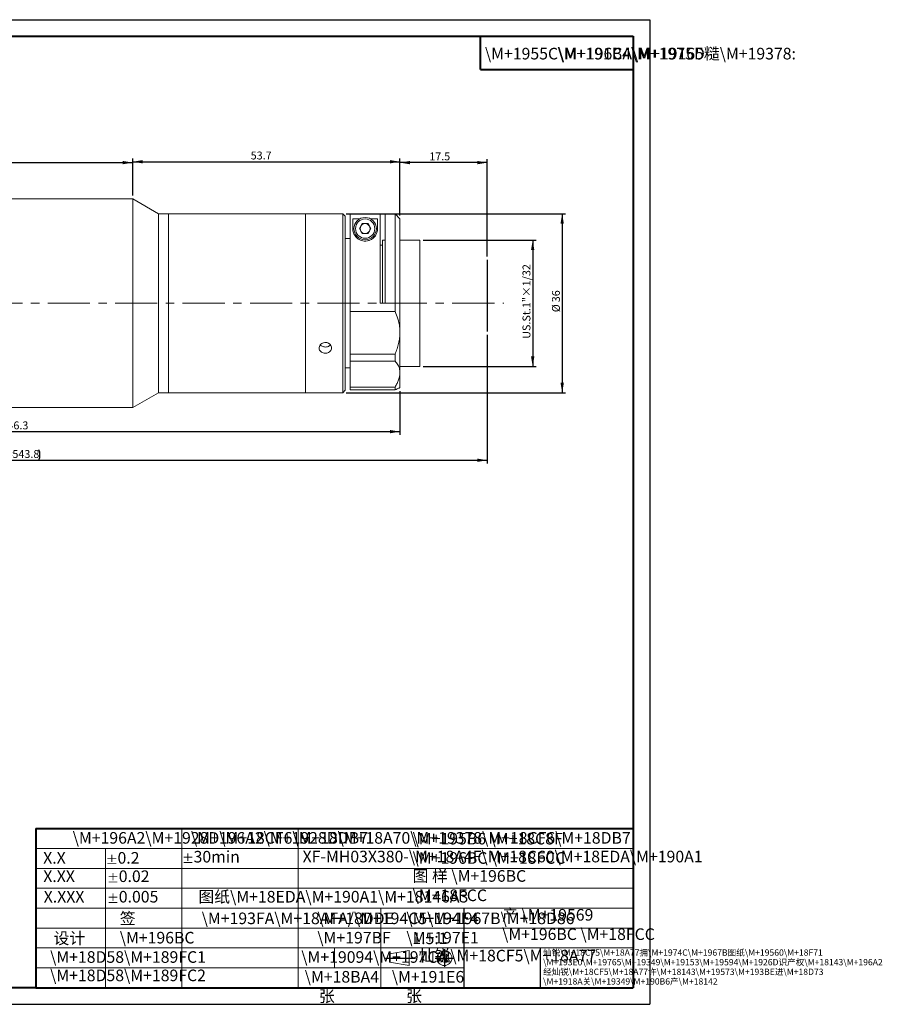
# Model space of a CAD drawing. Units: millimetres. Extents: x 0 to 490, y 0 to 297.
# Drawn here: x 230 to 490, y 0 to 297 of the extents above; entities that cross this region are included whole.
import ezdxf

# ---------------------------------------------------------------- set-up
doc = ezdxf.new("R2010")
doc.units = ezdxf.units.MM
doc.linetypes.add('CENTERX2', pattern=[20.32, 12.7, -2.54, 2.54, -2.54])
doc.layers.add('FORMAT', color=7, linetype='Continuous')
doc.styles.add('SLDTEXTSTYLE0', font='TXT', dxfattribs={"width": 0.7})
doc.styles.add('SLDTEXTSTYLE1', font='TXT', dxfattribs={"width": 0.7, "bigfont": 'bigfont'})
doc.styles.add('SLDTEXTSTYLE2', font='TXT', dxfattribs={"width": 0.633333, "bigfont": 'bigfont'})
doc.styles.add('SLDTEXTSTYLE3', font='TXT', dxfattribs={"width": 0.614286, "bigfont": 'bigfont'})
doc.styles.add('SLDTEXTSTYLE4', font='TXT', dxfattribs={"width": 0.557143, "bigfont": 'bigfont'})
doc.dimstyles.new('SLDDIMSTYLE0', dxfattribs={"dimtxt": 2.728516, "dimasz": 3, "dimexe": 0, "dimexo": 0.0625, "dimgap": 0.682129, "dimtad": 1, "dimdec": 1, "dimlfac": 0.666667, "dimrnd": 1e-09, "dimzin": 12, "dimdsep": 46, "dimtxsty": 'SLDTEXTSTYLE0', "dimsah": 1, "dimcen": 0.09, "dimadec": 0, "dimazin": 3, "dimtfac": 1, "dimtofl": 0, "dimtmove": 0, "dimatfit": 3, "dimfxl": 0, "dimfrac": 2, "dimtolj": 1, "dimtzin": 12, "dimarcsym": 0})
doc.dimstyles.new('SLDDIMSTYLE1', dxfattribs={"dimtxt": 2.728516, "dimasz": 3, "dimexe": 0, "dimexo": 0.0625, "dimgap": 0.682129, "dimtad": 1, "dimdec": 6, "dimlfac": 0.666667, "dimrnd": 1e-09, "dimzin": 12, "dimdsep": 46, "dimtxsty": 'SLDTEXTSTYLE0', "dimsah": 1, "dimcen": 0.09, "dimadec": 0, "dimazin": 3, "dimtfac": 1, "dimtofl": 0, "dimtmove": 0, "dimatfit": 3, "dimfxl": 0, "dimfrac": 2, "dimtolj": 1, "dimtzin": 12, "dimarcsym": 0})

# ---------------------------------------------------------------- blocks, each defined once
blk = doc.blocks.new('SW_NOTE_2')
at = {"layer": 'FORMAT', "color": 0, "char_height": 1.9, "attachment_point": 1, "style": 'SLDTEXTSTYLE1'}
for s, insert in [('灿锐\\M+18CF5\\M+18A77拥\\M+1974C\\M+1967B图纸\\M+19560\\M+18F71', (0, 2.45)), ('\\M+193E0\\M+19765\\M+19349\\M+19153\\M+19594\\M+1926D识产权\\M+18143\\M+196A2', (0, -0.45)), ('经灿锐\\M+18CF5\\M+18A77许\\M+18143\\M+19573\\M+193BE进\\M+18D73', (0, -3.35)), ('\\M+1918A关\\M+19349\\M+190B6产\\M+18142', (0, -6.25))]:
    blk.add_mtext(s, dxfattribs=dict(at, insert=insert))
blk = doc.blocks.new('SW_NOTE_3')
at = {"layer": 'FORMAT', "color": 0, "attachment_point": 1, "style": 'SLDTEXTSTYLE0'}
for s, insert, char_height in [('±', (0, 3.41), 2.65), ('30min', (3.53, 4.43), 3.5)]:
    blk.add_mtext(s, dxfattribs=dict(at, insert=insert, char_height=char_height))
blk = doc.blocks.new('SW_NOTE_4')
at = {"layer": 'FORMAT', "color": 0, "attachment_point": 1, "style": 'SLDTEXTSTYLE0'}
for s, insert, char_height in [('±', (0, 3.41), 2.65), ('0.005', (3.53, 4.43), 3.5)]:
    blk.add_mtext(s, dxfattribs=dict(at, insert=insert, char_height=char_height))
blk = doc.blocks.new('SW_NOTE_5')
at = {"layer": 'FORMAT', "color": 0, "attachment_point": 1, "style": 'SLDTEXTSTYLE0'}
for s, insert, char_height in [('±', (0, 3.41), 2.65), ('0.02', (3.53, 4.43), 3.5)]:
    blk.add_mtext(s, dxfattribs=dict(at, insert=insert, char_height=char_height))
blk = doc.blocks.new('SW_NOTE_6')
at = {"layer": 'FORMAT', "color": 0, "attachment_point": 1, "style": 'SLDTEXTSTYLE0'}
for s, insert, char_height in [('±', (0, 3.41), 2.65), ('0.2', (3.53, 4.43), 3.5)]:
    blk.add_mtext(s, dxfattribs=dict(at, insert=insert, char_height=char_height))
blk = doc.blocks.new('_D_1')
at = {"layer": 'FORMAT'}
for p, q in [((344.73, 237.98), (344.73, 254.89)), ((371.01, 253.89), (344.73, 253.89)), ((371.01, 225.55), (371.01, 254.89))]:
    blk.add_line(p, q, dxfattribs=at)
for points in [[(344.73, 253.89), (347.73, 253.39), (347.73, 254.39)], [(371.01, 253.89), (368.01, 254.39), (368.01, 253.39)]]:
    blk.add_solid(points, dxfattribs=at)
at = {"layer": 'FORMAT', "insert": (353.55, 256.96), "char_height": 2.381, "attachment_point": 1, "style": 'SLDTEXTSTYLE0'}
blk.add_mtext('17.5', dxfattribs=at)
blk = doc.blocks.new('_D_2')
at = {"layer": 'FORMAT'}
for p, q in [((80.23, 201.93), (80.23, 163.11)), ((371.01, 201.93), (371.01, 163.11)), ((80.23, 164.11), (371.01, 164.11))]:
    blk.add_line(p, q, dxfattribs=at)
for centre, start, end in [((224.72, 165.7), 153.4349, 206.5651), ((232.66, 165.7), 333.4349, 26.5651)]:
    blk.add_arc(centre, 3.55, start, end, dxfattribs=at)
for points in [[(80.23, 164.11), (83.23, 163.61), (83.23, 164.61)], [(371.01, 164.11), (368.01, 164.61), (368.01, 163.61)]]:
    blk.add_solid(points, dxfattribs=at)
at = {"layer": 'FORMAT', "char_height": 2.381, "attachment_point": 1, "style": 'SLDTEXTSTYLE0'}
for s, insert in [('O/I=', (221.55, 167.18)), ('543.8', (227.9, 167.18))]:
    blk.add_mtext(s, dxfattribs=dict(at, insert=insert))
blk = doc.blocks.new('_D_3')
at = {"layer": 'FORMAT'}
for p, q in [((125.23, 187.98), (125.23, 171.74)), ((344.73, 184.98), (344.73, 171.74)), ((125.23, 172.74), (344.73, 172.74))]:
    blk.add_line(p, q, dxfattribs=at)
for points in [[(125.23, 172.74), (128.23, 172.24), (128.23, 173.24)], [(344.73, 172.74), (341.73, 173.24), (341.73, 172.24)]]:
    blk.add_solid(points, dxfattribs=at)
at = {"layer": 'FORMAT', "insert": (224.6, 175.81), "char_height": 2.381, "attachment_point": 1, "style": 'SLDTEXTSTYLE0'}
blk.add_mtext('146.3', dxfattribs=at)
blk = doc.blocks.new('_D_4')
at = {"layer": 'FORMAT'}
for p, q in [((351.73, 230.53), (385.73, 230.53)), ((384.73, 230.53), (384.73, 192.43)), ((351.73, 192.43), (385.73, 192.43))]:
    blk.add_line(p, q, dxfattribs=at)
for points in [[(384.73, 230.53), (384.23, 227.53), (385.23, 227.53)], [(384.73, 192.43), (385.23, 195.43), (384.23, 195.43)]]:
    blk.add_solid(points, dxfattribs=at)
at = {"layer": 'FORMAT', "insert": (381.66, 200.75), "char_height": 2.3813, "attachment_point": 1, "rotation": 90, "style": 'SLDTEXTSTYLE0'}
blk.add_mtext('US.St.1"×1/32', dxfattribs=at)
blk = doc.blocks.new('_D_5')
at = {"layer": 'FORMAT', "color": 7}
for p, q in [((264.18, 243.98), (264.18, 255.15)), ((264.18, 254.15), (344.73, 254.15)), ((344.73, 237.98), (344.73, 255.15))]:
    blk.add_line(p, q, dxfattribs=at)
for points in [[(264.18, 254.15), (267.18, 253.65), (267.18, 254.65)], [(344.73, 254.15), (341.73, 254.65), (341.73, 253.65)]]:
    blk.add_solid(points, dxfattribs=at)
at = {"layer": 'FORMAT', "color": 7, "insert": (299.73, 257.22), "char_height": 2.381, "attachment_point": 1, "style": 'SLDTEXTSTYLE0'}
blk.add_mtext('53.7', dxfattribs=at)
blk = doc.blocks.new('_D_6')
at = {"layer": 'FORMAT', "color": 7}
for p, q in [((328.48, 238.48), (394.62, 238.48)), ((393.62, 238.48), (393.62, 184.48)), ((328.48, 184.48), (394.62, 184.48))]:
    blk.add_line(p, q, dxfattribs=at)
for points in [[(393.62, 238.48), (393.12, 235.48), (394.12, 235.48)], [(393.62, 184.48), (394.12, 187.48), (393.12, 187.48)]]:
    blk.add_solid(points, dxfattribs=at)
at = {"layer": 'FORMAT', "color": 7, "char_height": 2.381, "attachment_point": 1, "rotation": 90, "style": 'SLDTEXTSTYLE0'}
for s, insert in [('36', (390.55, 211.78)), ('%%c', (390.55, 208.76))]:
    blk.add_mtext(s, dxfattribs=dict(at, insert=insert))
blk = doc.blocks.new('_D_7')
at = {"layer": 'FORMAT'}
for p, q in [((160.58, 243.98), (160.58, 254.89)), ((160.58, 253.89), (264.18, 253.89)), ((264.18, 243.98), (264.18, 254.89))]:
    blk.add_line(p, q, dxfattribs=at)
for points in [[(160.58, 253.89), (163.58, 253.39), (163.58, 254.39)], [(264.18, 253.89), (261.18, 254.39), (261.18, 253.39)]]:
    blk.add_solid(points, dxfattribs=at)
at = {"layer": 'FORMAT', "insert": (217.13, 256.96), "char_height": 2.381, "attachment_point": 1, "style": 'SLDTEXTSTYLE0'}
blk.add_mtext('69.1', dxfattribs=at)

msp = doc.modelspace()

# ---------------------------------------------------------------- linework, layer by layer
at = {"color": 7, "linetype": 'Continuous', "lineweight": 15}
for p, q in [((264.1808908, 242.9756547), (200.2286195, 242.9756547)), ((271.9751195, 238.4756547), (264.1808908, 242.9756547)), ((264.1808908, 207.0464466), (264.1808908, 242.9756547)), ((274.9751195, 238.4756547), (271.9751195, 238.4756547)), ((271.9751195, 207.6791906), (271.9751195, 238.4756547)), ((316.2251195, 238.4756547), (274.9751195, 238.4756547)), ((274.9751195, 207.6791906), (274.9751195, 238.4756547)), ((274.9751195, 196.716975), (274.9751195, 238.4756547)), ((320.3740334, 238.4756547), (316.2251195, 238.4756547)), ((316.2251195, 211.4756547), (316.2251195, 238.4756547)), ((316.2251195, 196.716975), (316.2251195, 238.4756547)), ((327.4751195, 238.4756547), (324.0979416, 238.4756547)), ((328.2251195, 237.7256547), (327.4751195, 238.4756547)), ((327.4751195, 211.4756547), (327.4751195, 238.4756547)), ((328.2251195, 237.7256547), (328.2251195, 211.4756547)), ((329.7251195, 208.9471511), (329.7251195, 238.465236)), ((329.7251195, 238.465236), (338.7251195, 238.465236)), ((338.7251195, 211.4756547), (338.7251195, 238.465236)), ((343.2251195, 238.4756547), (340.2251195, 238.4756547)), ((340.2251195, 238.4756547), (340.2251195, 211.4756547)), ((344.7251195, 236.9756547), (343.2251195, 238.4756547)), ((343.2251195, 208.9471511), (343.2251195, 238.4756547)), ((330.4751195, 236.9314988), (332.5961288, 236.9314988)), ((330.4751195, 233.9756547), (330.4751195, 236.9314988)), ((332.4930687, 233.9756547), (333.3590941, 235.4756547)), ((333.3590941, 235.4756547), (335.0911449, 235.4756547)), ((335.0911449, 235.4756547), (335.9571703, 233.9756547)), ((335.8541101, 236.9314988), (337.9751195, 236.9314988)), ((337.9751195, 236.9314988), (337.9751195, 233.9756547)), ((344.7251195, 236.9756547), (344.7251195, 202.7541411)), ((333.3590941, 232.4756547), (332.4930687, 233.9756547)), ((335.0911449, 232.4756547), (333.3590941, 232.4756547)), ((335.9571703, 233.9756547), (335.0911449, 232.4756547)), ((329.7251195, 230.9756547), (328.2251195, 230.9756547)), ((339.4751195, 229.0256547), (338.7251195, 229.0256547)), ((340.2251195, 230.5256547), (339.4751195, 230.5256547)), ((339.4751195, 211.4756547), (339.4751195, 230.5256547)), ((350.7251195, 230.5256547), (344.7251195, 230.5256547)), ((350.7251195, 211.4756547), (350.7251195, 230.5256547)), ((316.2251195, 184.4756547), (316.2251195, 211.4756547)), ((327.4751195, 184.4756547), (327.4751195, 211.4756547)), ((328.2251195, 211.4756547), (328.2251195, 185.2256547)), ((338.7251195, 211.4756547), (340.2251195, 211.4756547)), ((350.7251195, 192.4256547), (350.7251195, 211.4756547)), ((329.7251195, 208.9471511), (329.7251195, 196.1336058)), ((343.2251195, 208.9471511), (329.7251195, 208.9471511)), ((264.1808908, 179.9756547), (264.1808908, 207.0464466)), ((271.9751195, 184.4756547), (271.9751195, 207.6791906)), ((274.9751195, 184.4756547), (274.9751195, 207.6791906)), ((344.7251195, 202.7541411), (344.7251195, 190.5872776)), ((274.9751195, 184.4756547), (274.9751195, 196.716975)), ((316.2251195, 184.4756547), (316.2251195, 196.716975)), ((329.7251195, 196.1336058), (343.2251195, 196.1336058)), ((329.7251195, 193.9859202), (329.7251195, 196.1336058)), ((343.2251195, 193.9859202), (343.2251195, 196.1336058)), ((343.2251195, 193.9859202), (329.7251195, 193.9859202)), ((329.7251195, 193.9859202), (329.7251195, 186.1646949)), ((328.2251195, 191.9756547), (329.7251195, 191.9756547)), ((344.7251195, 192.4256547), (350.7251195, 192.4256547)), ((344.7251195, 190.5872776), (344.7251195, 185.9756547)), ((264.1808908, 179.9756547), (271.9751195, 184.4756547)), ((271.9751195, 184.4756547), (274.9751195, 184.4756547)), ((274.9751195, 184.4756547), (316.2251195, 184.4756547)), ((316.2251195, 184.4756547), (327.4751195, 184.4756547)), ((327.4751195, 184.4756547), (328.2251195, 185.2256547)), ((329.7251195, 186.1646949), (343.2251195, 186.1646949)), ((329.7251195, 185.3506547), (329.7251195, 186.1646949)), ((329.7251195, 185.3506547), (343.2251195, 185.3506547)), ((343.2251195, 185.3506547), (343.2251195, 186.1646949)), ((200.2286195, 179.9756547), (264.1808908, 179.9756547))]:
    msp.add_line(p, q, dxfattribs=at)
for radius in [3.375, 2.90625]:
    msp.add_circle((334.2251195, 233.9756547), radius, dxfattribs=at)
for start, end in [(150, 210), (90, 150), (30, 90), (330, 30), (210, 270), (270, 330)]:
    msp.add_arc((334.2251195, 233.9756547), 1.5, start, end, dxfattribs=at)
for points, knots in [([(322.2251195, 238.4104719), (322.0146788, 238.4119448), (321.5938099, 238.4148907), (321.0314313, 238.4355848), (320.611191, 238.4579994), (320.3724291, 238.4740878), (320.373578, 238.4740316), (320.3740334, 238.4740093)], [0, 0, 0, 0, 0.2144854054, 0.4289582692, 0.6437564801, 0.8587676128, 1, 1, 1, 1]), ([(324.0979416, 238.4755075), (324.0986664, 238.4755564), (324.1337808, 238.4779302), (324.0084195, 238.4691848), (323.714516, 238.4506576), (323.2282563, 238.4273972), (322.7051624, 238.4126442), (322.3599113, 238.4110818), (322.2251195, 238.4104719)], [0, 0, 0, 0, 0.0045141452, 0.2187133675, 0.4329094248, 0.6475524932, 0.8623985831, 1, 1, 1, 1]), ([(337.9751195, 233.9756547), (337.9548175, 233.6665337), (337.9142861, 233.0493981), (337.520738, 232.0830927), (336.8464087, 231.2175836), (335.9566106, 230.5948394), (334.9635019, 230.2537265), (333.9718531, 230.1919491), (333.0365078, 230.3810846), (332.1229674, 230.811482), (331.4251663, 231.4253284), (330.9533355, 232.1011124), (330.5601688, 232.9528281), (330.5096975, 233.55981), (330.4751195, 233.9756547)], [0, 0, 0, 0, 0.1059715802, 0.2115638361, 0.3068040321, 0.3877743164, 0.4526488278, 0.5177797238, 0.5772937131, 0.6387635919, 0.728814861, 0.7936701623, 0.8586429528, 1, 1, 1, 1]), ([(343.2251195, 208.9471511), (343.5403476, 208.2337831), (344.1783485, 206.7899734), (344.6527172, 204.6764176), (344.7047168, 203.2958323), (344.7251195, 202.7541411)], [0, 0, 0, 0, 0.3724243022, 0.7537622107, 1, 1, 1, 1]), ([(344.7251195, 202.7541411), (344.7044923, 202.1867697), (344.6629097, 201.042999), (344.3366652, 199.3522402), (343.8638024, 197.7057791), (343.4386908, 196.6593302), (343.2251195, 196.1336058)], [0, 0, 0, 0, 0.2549793005, 0.5140158474, 0.7558469335, 1, 1, 1, 1]), ([(322.2251195, 196.3844485), (322.0145627, 196.401617), (321.5934614, 196.4359529), (321.0328259, 196.7048229), (320.60595, 197.104838), (320.3613021, 197.6110406), (320.3268666, 198.1641971), (320.5058868, 198.703147), (320.8779967, 199.165669), (321.402156, 199.496592), (322.0194078, 199.6543891), (322.6592792, 199.6192045), (323.2497832, 199.3961193), (323.7254364, 199.0127203), (324.0325996, 198.5152317), (324.1359247, 197.9631865), (324.0241353, 197.4208902), (323.7102923, 196.9467032), (323.2294016, 196.5934754), (322.7049923, 196.4100458), (322.3598635, 196.391636), (322.2251195, 196.3844485)], [0, 0, 0, 0, 0.0536004804, 0.1071978267, 0.160876478, 0.2146083391, 0.2682520075, 0.3218040362, 0.3754032987, 0.4291152795, 0.4828300325, 0.5364325507, 0.5899832042, 0.6436230745, 0.6973541382, 0.7510362137, 0.8046058844, 0.8581747635, 0.9118554369, 0.9655868844, 1, 1, 1, 1]), ([(320.7251195, 198.9072927), (320.7381123, 198.8867968), (320.8505524, 198.7094248), (321.2289674, 198.4802749), (321.7412353, 198.2895189), (322.0887796, 198.2717082), (322.2251195, 198.2647212)], [0, 0, 0, 0, 0.0470249844, 0.4069550619, 0.7673514611, 1, 1, 1, 1]), ([(322.2251195, 198.2647212), (322.434637, 198.2823819), (322.8536554, 198.317702), (323.393789, 198.5598117), (323.6310635, 198.8132225), (323.7381261, 198.927566)], [0, 0, 0, 0, 0.3543492335, 0.7086705125, 1, 1, 1, 1]), ([(343.2251195, 193.9859202), (343.5403476, 193.6319758), (344.1783485, 192.9156156), (344.6527172, 191.742648), (344.7047168, 190.9128572), (344.7251195, 190.5872776)], [0, 0, 0, 0, 0.37242430219, 0.75376221067, 1, 1, 1, 1]), ([(344.7251195, 190.5872776), (344.7044923, 190.2358823), (344.6629097, 189.5275005), (344.3366652, 188.4142961), (343.8638024, 187.2901268), (343.4386908, 186.5410319), (343.2251195, 186.1646949)], [0, 0, 0, 0, 0.2549793005, 0.5140158474, 0.7558469335, 1, 1, 1, 1]), ([(344.7251195, 185.9756547), (344.7044923, 185.9673338), (344.6629097, 185.9505595), (344.3366652, 185.8175512), (343.8638024, 185.6222811), (343.4386908, 185.4414848), (343.2251195, 185.3506547)], [0, 0, 0, 0, 0.2549793005, 0.5140158474, 0.7558469335, 1, 1, 1, 1])]:
    msp.add_open_spline(points, degree=3, knots=knots, dxfattribs=at)
at = {"layer": 'FORMAT'}
for p, q in [((0, 297), (420, 297)), ((420, 297), (420, 0)), ((371.0141195, 224.545488), (371.0141195, 202.926516)), ((358.1107995, 16.6769432), (358.1107995, 11.2558163)), ((340.4102084, 13.9374993), (349.3793103, 13.9374993)), ((355.3192842, 13.9374993), (360.8650348, 13.9374993)), ((0, 0), (420, 0))]:
    msp.add_line(p, q, dxfattribs=at)
at = {"layer": 'FORMAT', "color": 7, "lineweight": 40}
for p, q in [((25, 292), (415, 292)), ((415, 292), (415, 5)), ((369, 282), (415, 282)), ((235, 53), (415, 53)), ((235, 5), (415, 5))]:
    msp.add_line(p, q, dxfattribs=at)
at = {"layer": 'FORMAT', "lineweight": 40}
for p, q in [((369, 282), (369, 292)), ((235, 53), (235, 5)), ((235, 5), (25, 5))]:
    msp.add_line(p, q, dxfattribs=at)
at = {"layer": 'FORMAT', "linetype": 'CENTERX2', "lineweight": 0}
msp.add_line((76.0036585, 211.4756547), (376.0678549, 211.4756547), dxfattribs=at)
at = {"layer": 'FORMAT', "color": 1, "lineweight": 0}
for p, q in [((279, 53), (279, 5)), ((314, 53), (314, 5)), ((235, 47), (415, 47)), ((256, 47), (256, 5)), ((235, 41), (415, 41)), ((235, 35), (415, 35)), ((235, 29), (415, 29)), ((339, 5), (339, 29)), ((415, 23), (235, 23)), ((235, 17), (415, 17)), ((325, 11), (325, 17)), ((235, 11), (364.1876392, 11))]:
    msp.add_line(p, q, dxfattribs=at)
at = {"layer": 'FORMAT', "color": 1}
for p, q in [((364, 29), (364, 5)), ((387, 17), (387, 5))]:
    msp.add_line(p, q, dxfattribs=at)
at = {"layer": 'FORMAT', "lineweight": 15}
for p, q in [((341.6025762, 15.1874993), (347.4804007, 16.1874993)), ((341.6025762, 12.6874993), (341.6025762, 15.1874993)), ((347.4804007, 16.1874993), (347.4804007, 11.6874993)), ((347.4804007, 11.6874993), (341.6025762, 12.6874993))]:
    msp.add_line(p, q, dxfattribs=at)
for radius in [2.25, 1.25]:
    msp.add_circle((358.1107995, 13.9374993), radius, dxfattribs=at)

# ---------------------------------------------------------------- block references
at = {"layer": 'FORMAT'}
for name, p in [('SW_NOTE_6', (256.0563327, 41.4895607)), ('SW_NOTE_3', (278.9775626, 41.8430704)), ('SW_NOTE_5', (256.4217766, 35.9573201)), ('SW_NOTE_4', (256.4345841, 29.7723516)), ('SW_NOTE_2', (387.8725089, 14.1056783))]:
    msp.add_blockref(name, p, dxfattribs=at)

# ---------------------------------------------------------------- texts
at = {"layer": 'FORMAT', "color": 7, "char_height": 3.5}
for s, insert, attachment_point, style in [('\\M+1955C\\M+196CA\\M+19165糙\\M+19378:', (370.3345526, 288.5128266), 1, 'SLDTEXTSTYLE1'), ('\\M+191B4\\M+1975D', (392.197933, 288.5128266), 1, 'SLDTEXTSTYLE1'), ('\\M+195B6 \\M+18C8F \\M+196BC \\M+18FCC', (348.5346321, 51.7212601), 1, 'SLDTEXTSTYLE3'), ('图 样 \\M+196BC \\M+18FCC', (348.5346321, 40.4666788), 1, 'SLDTEXTSTYLE3'), ('\\M+18DDE \\M+197BF', (319.8147735, 27.6828163), 1, 'SLDTEXTSTYLE2'), ('\\M+194E4 \\M+197E1', (346.6576465, 27.6828163), 1, 'SLDTEXTSTYLE2'), ('产 \\M+19569 \\M+196BC \\M+18FCC', (375.5222695, 28.7406114), 1, 'SLDTEXTSTYLE3'), ('设计', (240.285357, 21.6828163), 1, 'SLDTEXTSTYLE1'), ('\\M+19094\\M+197CA', (314.9725067, 16.0165021), 1, 'SLDTEXTSTYLE1'), ('灿锐\\M+18CF5\\M+18A77', (377.0992131, 16.433062), 2, 'SLDTEXTSTYLE1'), ('\\M+18D58\\M+189FC2', (239.2669544, 10.4743738), 1, 'SLDTEXTSTYLE1'), ('\\M+18BA4     张', (316.0159732, 10.047985), 1, 'SLDTEXTSTYLE4'), ('\\M+191E6     张', (342.2773144, 10.047985), 1, 'SLDTEXTSTYLE4')]:
    msp.add_mtext(s, dxfattribs=dict(at, insert=insert, attachment_point=attachment_point, style=style))
at = {"layer": 'FORMAT', "char_height": 3.5, "attachment_point": 1}
for s, insert, style in [('\\M+196A2\\M+1928D\\M+18CF6\\M+18DB7', (246.0734457, 51.9539779), 'SLDTEXTSTYLE1'), ('\\M+196A2\\M+1928D\\M+18A70\\M+19378\\M+18CF6\\M+18DB7', (281.7358842, 51.9539779), 'SLDTEXTSTYLE1'), ('X.X', (237.1706271, 45.9225555), 'SLDTEXTSTYLE0'), ('XF-MH03X380-\\M+18A4F\\M+18C60\\M+18EDA\\M+190A1', (315.3739976, 46.3162803), 'SLDTEXTSTYLE1'), ('X.XX', (237.2040055, 40.3903149), 'SLDTEXTSTYLE0'), ('X.XXX', (237.3331645, 34.2053464), 'SLDTEXTSTYLE0'), ('图纸\\M+18EDA\\M+190A1\\M+18146A3', (283.9619606, 34.2053464), 'SLDTEXTSTYLE1'), ('签 \\M+196BC', (260.2584364, 27.6828163), 'SLDTEXTSTYLE2'), ('\\M+193FA\\M+18AFA/\\M+194C5\\M+1967B\\M+18D86', (284.9548657, 27.6828163), 'SLDTEXTSTYLE1'), ('1.5:1', (348.4482489, 21.6547714), 'SLDTEXTSTYLE0'), ('\\M+18D58\\M+189FC1', (239.2669544, 16.0165021), 'SLDTEXTSTYLE1')]:
    msp.add_mtext(s, dxfattribs=dict(at, insert=insert, style=style))

# ---------------------------------------------------------------- dimensions: what is measured, and where the dimension line sits
at = {"layer": 'FORMAT'}
for base, p1, p2, picture, middle in [((264.1808908, 253.8934917), (160.5819515, 242.9756547), (264.1808908, 242.9756547), '_D_7', (220.3093407, 253.8934917)), ((344.7251195, 253.8934917), (371.0141195, 224.545488), (344.7251195, 236.9756547), '_D_1', (356.7251195, 253.8934917)), ((344.7251195, 172.7369712), (125.2286195, 188.9756547), (344.7251195, 185.9756547), '_D_3', (228.5734389, 172.7369712))]:
    dim = msp.add_linear_dim(base=base, p1=p1, p2=p2, dimstyle='SLDDIMSTYLE0', dxfattribs=at)
    dim.commit()
    dim.dimension.update_dxf_attribs({"geometry": picture, "text_midpoint": middle, "dimtype": 160})
at = {"layer": 'FORMAT', "color": 7}
dim = msp.add_linear_dim(base=(344.7251195, 254.147999), p1=(264.1808908, 242.9756547), p2=(344.7251195, 236.9756547), dimstyle='SLDDIMSTYLE0', dxfattribs=at)
dim.commit()
dim.dimension.update_dxf_attribs({"geometry": '_D_5', "text_midpoint": (302.9063738, 254.147999), "dimtype": 160})
dim = msp.add_linear_dim(base=(393.6168896, 184.4756547), p1=(327.4751195, 238.4756547), p2=(327.4751195, 184.4756547), angle=90, text='%%c<>', dimstyle='SLDDIMSTYLE0', dxfattribs=at)
dim.commit()
dim.dimension.update_dxf_attribs({"geometry": '_D_6', "text_midpoint": (393.6168896, 211.8580566), "dimtype": 160})
at = {"layer": 'FORMAT'}
dim = msp.add_linear_dim(base=(384.7251195, 192.4256547), p1=(350.7251195, 230.5256547), p2=(350.7251195, 192.4256547), angle=90, dimstyle='SLDDIMSTYLE1', dxfattribs=at)
dim.commit()
dim.dimension.update_dxf_attribs({"geometry": '_D_4', "text_midpoint": (384.7251195, 211.8580566), "dimtype": 160})
dim = msp.add_linear_dim(base=(371.0141195, 164.1076545), p1=(80.2286195, 202.926516), p2=(371.0141195, 202.926516), text='(O/I=<>)', dimstyle='SLDDIMSTYLE0', dxfattribs=at)
dim.commit()
dim.dimension.update_dxf_attribs({"geometry": '_D_2', "text_midpoint": (228.6932469, 164.1076545), "dimtype": 160})

doc.saveas('drawing.dxf')
